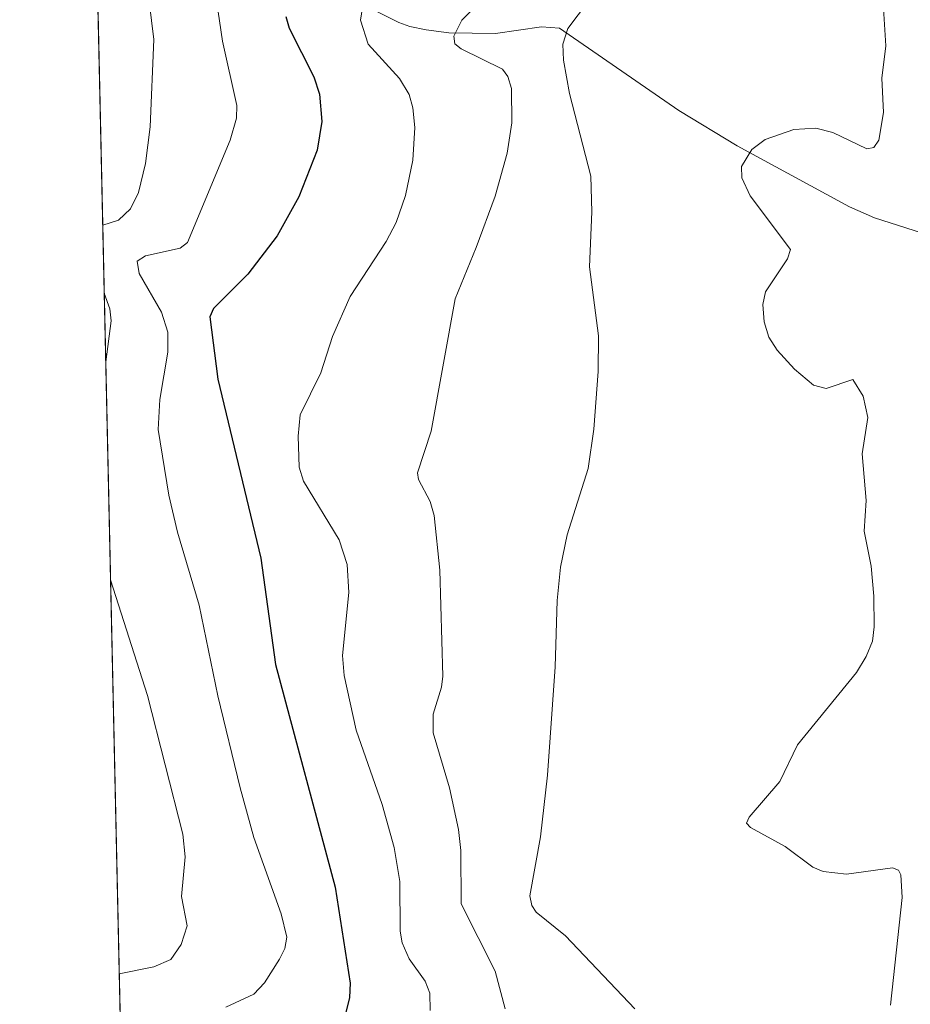
# Model space of a CAD drawing. Units: metres. Extents: x 651080 to 654527, y 4762486 to 4764872.
# Drawn here: x 651080 to 651210, y 4764138 to 4764282 of the extents above; entities that cross this region are included whole.
import ezdxf

# ---------------------------------------------------------------- set-up
doc = ezdxf.new("R2010")
doc.units = ezdxf.units.M
doc.header["$MEASUREMENT"] = 0
for name, color, linetype, lineweight in [('Comarca CxS', 21, 'Continuous', 0), ('Comunidad Autónoma CxS', 142, 'Continuous', 0), ('Corriente natural lineal', 142, 'Continuous', 13), ('Curva de nivel maestra', 30, 'Continuous', 30), ('Curva de nivel normal', 30, 'Continuous', 0), ('Espacio natural protegido CxS', 121, 'Continuous', 0), ('Municipio CxS', 4, 'Continuous', 0), ('Pastizal CxS', 92, 'Continuous', 0), ('Provincia CxS', 1, 'Continuous', 0)]:
    doc.layers.add(name, color=color, linetype=linetype, lineweight=lineweight)

# ---------------------------------------------------------------- blocks, each defined once
blk = doc.blocks.new('*U3')
at = {"layer": 'Pastizal CxS', "color": 92, "linetype": 'Continuous', "lineweight": 0}
blk.add_polyline3d([(651096.8476, 4764039.402799999, 874.7744999999996), (651080.04, 4764799.77, 890.5148000000045)], dxfattribs=at)

msp = doc.modelspace()

# ---------------------------------------------------------------- linework, layer by layer
at = {"layer": 'Comarca CxS', "color": 21, "linetype": 'Continuous', "lineweight": 0, "flags": 128}
msp.add_lwpolyline([(651130.3091653149, 4762525.616193966), (651080.0400011549, 4764799.769982331)], dxfattribs=at)
at = {"layer": 'Comunidad Autónoma CxS', "color": 142, "linetype": 'Continuous', "lineweight": 0, "flags": 128}
msp.add_lwpolyline([(651130.3091653149, 4762525.616193966), (651080.0400011549, 4764799.769982331)], dxfattribs=at)
at = {"layer": 'Corriente natural lineal', "color": 142, "linetype": 'Continuous', "lineweight": 13}
msp.add_polyline3d([(651091.1544000005, 4764296.958100001, 867.1858999999969), (651103.6201, 4764291.110099999, 859.5503999999928), (651109.5900999998, 4764288.6601, 856.5975999999937), (651113.1801000005, 4764287.440099999, 854.6220999999933), (651120.8901000004, 4764285.550100001, 850.898199999996), (651129.2001, 4764284.280099999, 847.0060999999987), (651131.3400999998, 4764283.540100001, 846.055600000007), (651135.3300999999, 4764281.540100001, 844.6297999999952), (651136.9401000004, 4764280.9801, 844.096399999995), (651139.3400999998, 4764280.470100001, 843.1735000000045), (651142.6101000002, 4764280.0701, 841.8901000000042), (651149.4200999998, 4764279.950099999, 839.9578000000038), (651156.1300999997, 4764280.9101, 837.8104000000022), (651158.7600999996, 4764280.7501, 836.7863999999972), (651176.1601, 4764268.720100001, 832.2050000000019), (651184.6901000004, 4764263.550100001, 830.8249000000069), (651201.0701000001, 4764254.6801, 828.386799999993), (651204.7100999998, 4764253.050100001, 827.6394), (651212.7894000001, 4764250.491599999, 825.7983999999997)], dxfattribs=at)
at = {"layer": 'Curva de nivel maestra', "color": 30, "linetype": 'Continuous', "lineweight": 30, "elevation": 850, "flags": 128}
msp.add_lwpolyline([(651118.8499999996, 4764282.4301), (651119.3600000005, 4764280.7501), (651122.9600000001, 4764273.620100001), (651123.7699999996, 4764271.100099999), (651124.0899999999, 4764267.090100001), (651123.4000000004, 4764262.9101), (651120.7400000002, 4764256.110099999), (651117.5999999996, 4764250.4301), (651113.3099999997, 4764244.860099999), (651108.3099999997, 4764239.840100001), (651107.79, 4764238.620100001), (651108.9600000001, 4764229.5001), (651115.1900000004, 4764203.4101), (651117.3300000001, 4764187.9101), (651126.0700000003, 4764155.4101), (651128.2400000002, 4764141.390100001), (651128.1299999999, 4764139.3201), (651127.4800000006, 4764136.5601)], dxfattribs=at)
at = {"layer": 'Curva de nivel normal', "color": 30, "linetype": 'Continuous', "lineweight": 0, "flags": 128}
for points, elevation in [([(651150.9000000004, 4764288.220000001), (651144.5, 4764281.890000001), (651143.3700000001, 4764279.539999999), (651143.5, 4764278.449999999), (651144.4100000003, 4764277.730000001), (651150.4400000004, 4764274.76), (651151.25, 4764273.689999999), (651151.7599999999, 4764271.930000001), (651151.8099999997, 4764266.91), (651151.1200000001, 4764262.49), (651149.3700000001, 4764256.24), (651146.5899999999, 4764248.75), (651143.5499999998, 4764241.220000001), (651140.04, 4764221.939999999), (651138.04, 4764215.880000001), (651138.2000000002, 4764214.890000001), (651139.8899999997, 4764211.66), (651140.4800000006, 4764209.65), (651141.29, 4764201.640000001), (651141.7400000002, 4764186.180000001), (651141.5700000003, 4764184.609999999), (651140.3499999996, 4764180.630000001), (651140.3399999999, 4764177.939999999), (651142.7400000002, 4764169.890000001), (651144.04, 4764163.810000001), (651144.3700000001, 4764160.76), (651144.4000000004, 4764152.99), (651149.3600000005, 4764143.16), (651150.8499999996, 4764137.66)], 840), ([(651098.5700000003, 4764287.430000001), (651099.5999999996, 4764279.060000001), (651099.0800000001, 4764266.359999999), (651098.3799999999, 4764260.970000001), (651097.3499999996, 4764256.75), (651096.2100000001, 4764254.350000001), (651094.4600000001, 4764252.74), (651092.1489000004, 4764251.9694)], 860), ([(651108.5300000003, 4764286.15), (651109.6200000001, 4764278.810000001), (651111.7300000006, 4764269.470000001), (651111.6600000003, 4764267.58), (651110.75, 4764264.380000001), (651104.5099999999, 4764249.470000001), (651103.4199999999, 4764248.630000001), (651098.4000000004, 4764247.5), (651097.1699999999, 4764246.74), (651097.4400000004, 4764244.960000001), (651100.7100000001, 4764239.300000001), (651101.6500000004, 4764236.380000001), (651101.6600000003, 4764233.460000001), (651100.4699999997, 4764226.58), (651100.2400000002, 4764222.16), (651101.7800000003, 4764212.600000001), (651103.0499999998, 4764207.210000001), (651106.2199999997, 4764196.539999999), (651108.9199999999, 4764183.33), (651112.2100000001, 4764169.9), (651114.2100000001, 4764162.640000001), (651118.1600000003, 4764151.529999999), (651119, 4764148.100000001), (651118.7300000006, 4764146.470000001), (651117.9400000004, 4764144.930000001), (651115.7199999997, 4764141.449999999), (651114.2000000002, 4764139.779999999), (651110.1100000005, 4764137.890000001)], 855), ([(651130.1500000004, 4764284.4), (651129.7300000006, 4764281.91), (651130.8499999996, 4764278.41), (651135.4400000004, 4764273.380000001), (651136.8600000005, 4764271.050000001), (651137.3899999997, 4764269.100000001), (651137.6600000003, 4764266.25), (651137.3700000001, 4764261.460000001), (651136.2999999998, 4764256.310000001), (651134.9400000004, 4764252.359999999), (651133.4900000002, 4764249.600000001), (651128.25, 4764241.57), (651125.6500000004, 4764235.76), (651123.9699999997, 4764230.460000001), (651120.9500000002, 4764224.33), (651120.6699999999, 4764221.199999999), (651120.79, 4764216.67), (651121.4400000004, 4764214.619999999), (651126.6299999999, 4764206.100000001), (651127.8200000003, 4764202.5), (651128.0199999996, 4764198.4), (651127.1200000001, 4764189.210000001), (651127.3799999999, 4764186.310000001), (651129.0999999996, 4764178.32), (651132.9000000004, 4764167.49), (651134.6399999997, 4764161.199999999), (651135.4600000001, 4764156.24), (651135.54, 4764149.01), (651135.8200000003, 4764147.300000001), (651136.8300000001, 4764144.960000001), (651139.1500000004, 4764141.680000001), (651139.8700000001, 4764139.970000001), (651139.9000000004, 4764137.4)], 845), ([(651162.9699999997, 4764284.689999999), (651159.9800000006, 4764280.67), (651159.25, 4764278.390000001), (651159.3399999999, 4764276.050000001), (651160.2400000002, 4764271.220000001), (651163.3300000001, 4764259.119999999), (651163.4600000001, 4764253.930000001), (651163.1399999997, 4764245.91), (651164.4299999997, 4764235.850000001), (651164.4199999999, 4764230.65), (651163.7800000003, 4764222.24), (651162.9299999997, 4764216.5), (651159.8700000001, 4764206.800000001), (651158.9100000003, 4764202.119999999), (651158.4000000004, 4764197.25), (651158.1299999999, 4764187.58), (651157.0099999999, 4764171.730000001), (651155.9800000006, 4764162.77), (651154.4299999997, 4764154.15), (651154.7300000006, 4764152.730000001), (651155.3499999996, 4764151.76), (651159.6399999997, 4764148.32), (651169.75, 4764137.640000001)], 835.0000000000001), ([(651207.0300000003, 4764138.199999999), (651208.75, 4764153.91), (651208.5599999997, 4764157.230000001), (651208.2199999997, 4764157.890000001), (651207.3399999999, 4764158.210000001), (651200.6200000001, 4764157.310000001), (651197.2000000002, 4764157.680000001), (651195.7300000006, 4764158.32), (651191.6600000003, 4764161.359999999), (651186.6200000001, 4764164.109999999), (651186.04, 4764164.76), (651186.4100000003, 4764165.630000001), (651190.8799999999, 4764170.84), (651193.4900000002, 4764176.189999999), (651202.0599999997, 4764186.75), (651203.4699999997, 4764189.039999999), (651204.4000000004, 4764191.300000001), (651204.6699999999, 4764193.41), (651204.5899999999, 4764197.869999999), (651204.2000000002, 4764202.26), (651203.1799999997, 4764207.33), (651203.5, 4764211.83), (651202.9100000003, 4764218.640000001), (651203.7199999997, 4764223.91), (651203.04, 4764227.02), (651201.5300000003, 4764229.480000001), (651197.6600000003, 4764228.16), (651195.8099999997, 4764228.67), (651193.0599999997, 4764230.980000001), (651190.5300000003, 4764233.730000001), (651189.2999999998, 4764235.640000001), (651188.6200000001, 4764237.9), (651188.4100000003, 4764240.4), (651188.7999999998, 4764242.27), (651192.0199999996, 4764247.08), (651192.4299999997, 4764248.439999999), (651186.5700000003, 4764256.25), (651185.3600000005, 4764258.890000001), (651185.29, 4764260.529999999), (651186.79, 4764263.050000001), (651188.75, 4764264.49), (651192.9500000002, 4764265.949999999), (651196.1699999999, 4764266.140000001), (651198.6200000001, 4764265.52), (651203.5899999999, 4764263.130000001), (651204.5999999996, 4764263.34), (651205.3200000003, 4764264.41), (651206.0099999999, 4764268.42), (651205.75, 4764273.460000001), (651206.3499999996, 4764278.130000001), (651205.9699999997, 4764284.359999999)], 830.0000000000001), ([(651092.3674, 4764242.084100001), (651092.3700000001, 4764242.08), (651093.1900000004, 4764239.76), (651093.3799999999, 4764238.039999999), (651092.5903000003, 4764232.041099999)], 860), ([(651092.5903000003, 4764232.041099999), (651092.5894999999, 4764232.0383)], 860), ([(651093.2917999999, 4764200.2643), (651098.6600000003, 4764183.369999999), (651103.8200000003, 4764163.130000001), (651104.1799999997, 4764159.850000001), (651103.6200000001, 4764154.07), (651104.4600000001, 4764149.77), (651103.6100000005, 4764147.060000001), (651102.0700000003, 4764144.850000001), (651099.5999999996, 4764143.789999999), (651094.5621999997, 4764142.7905)], 860)]:
    msp.add_lwpolyline(points, dxfattribs=dict(at, elevation=elevation))
at = {"layer": 'Espacio natural protegido CxS', "color": 121, "linetype": 'Continuous', "lineweight": 0, "flags": 128}
msp.add_lwpolyline([(651130.3091653149, 4762525.616193966), (651080.0400011549, 4764799.769982331)], dxfattribs=at)
msp.add_lwpolyline([(651130.3091653149, 4762525.616193966), (651080.0400011549, 4764799.769982331)], dxfattribs=at)
at = {"layer": 'Municipio CxS', "color": 4, "linetype": 'Continuous', "lineweight": 0, "flags": 128}
msp.add_lwpolyline([(651130.3091653149, 4762525.616193966), (651080.0400011549, 4764799.769982331)], dxfattribs=at)
at = {"layer": 'Pastizal CxS', "color": 92, "linetype": 'Continuous', "lineweight": 0, "extrusion": (-0.0008254912518320676, 0.03734537060792783, 0.9993020773811839), "elevation": 178253.5462019764, "flags": 128}
msp.add_lwpolyline([(-756217.6249488, -4745151.245345901), (-756217.6249488, -4745398.45791063)], dxfattribs=at)
at = {"layer": 'Provincia CxS', "color": 1, "linetype": 'Continuous', "lineweight": 0, "flags": 128}
msp.add_lwpolyline([(651130.3091653149, 4762525.616193966), (651080.0400011549, 4764799.769982331)], dxfattribs=at)

# ---------------------------------------------------------------- block references
at = {"layer": 'Pastizal CxS', "color": 92, "linetype": 'Continuous', "lineweight": 0}
msp.add_blockref('*U3', (0, 0), dxfattribs=at)

doc.saveas('drawing.dxf')
